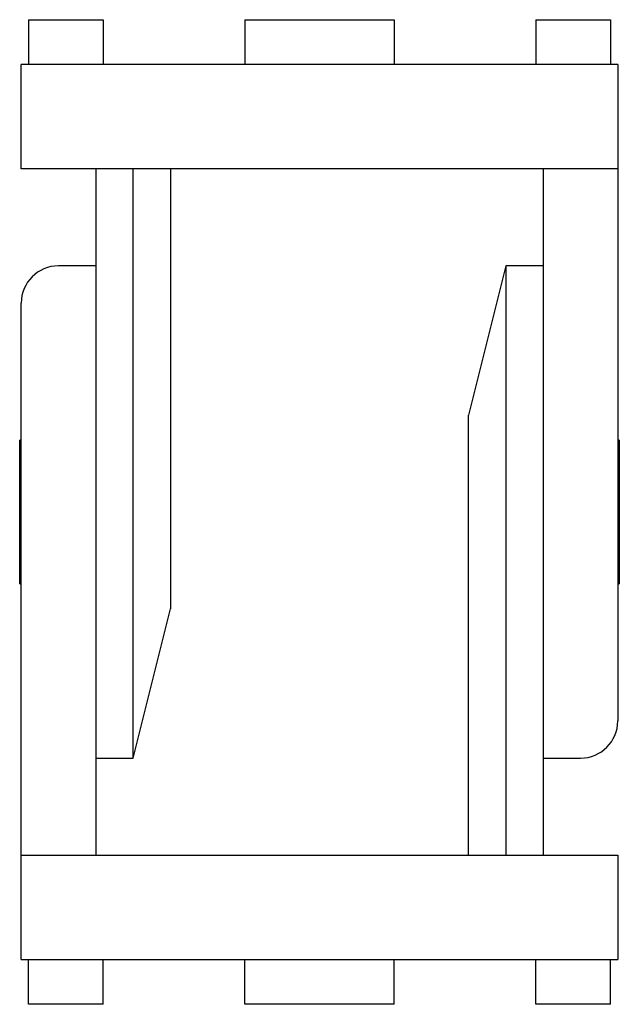
# Paper-space layout '_Сзади' of a CAD drawing. Units: millimetres. Extents: x -20.1 to 20.1, y -3 to 63.
import ezdxf

# ---------------------------------------------------------------- set-up
doc = ezdxf.new("R2010")
doc.units = ezdxf.units.MM

psp = doc.layouts.new('_Сзади')

# ---------------------------------------------------------------- linework, layer by layer
at = {"color": 7, "linetype": 'Continuous', "lineweight": 25}
for p, q in [((-19.5, 63), (-19.5, 60)), ((-19.5, 63), (-14.5, 63)), ((-14.5, 63), (-14.5, 60)), ((-5, 63), (5, 63)), ((-5, 63), (-5, 60)), ((5, 63), (5, 60)), ((14.5, 63), (19.5, 63)), ((14.5, 63), (14.5, 60)), ((19.5, 63), (19.5, 60)), ((20, 60), (-20, 60)), ((-20, 53), (-20, 60)), ((20, 60), (20, 16)), ((20, 53), (-20, 53)), ((-15, 53), (-15, 7)), ((-12.5, 13.5), (-12.5, 53)), ((-10, 53), (-10, 23.5)), ((15, 53), (15, 7)), ((-15, 46.5), (-17.5, 46.5)), ((12.5, 46.5), (10, 36.5)), ((15, 46.5), (12.5, 46.5)), ((12.5, 46.5), (12.5, 7)), ((-20, 0), (-20, 44)), ((10, 7), (10, 36.5)), ((-20, 34.82), (-20.1, 34.82)), ((-20.1, 25.18), (-20.1, 34.82)), ((20.1, 34.82), (20, 34.82)), ((20.1, 34.82), (20.1, 25.18)), ((-20.1, 25.18), (-20, 25.18)), ((20, 25.18), (20.1, 25.18)), ((-12.5, 13.5), (-10, 23.5)), ((-15, 13.5), (-12.5, 13.5)), ((15, 13.5), (17.5, 13.5)), ((-20, 7), (20, 7)), ((20, 7), (20, 0)), ((-20, 0), (20, 0)), ((-19.5, -3), (-19.5, 0)), ((-14.5, -3), (-14.5, 0)), ((-5, -3), (-5, 0)), ((5, -3), (5, 0)), ((14.5, -3), (14.5, 0)), ((19.5, -3), (19.5, 0)), ((-14.5, -3), (-19.5, -3)), ((5, -3), (-5, -3)), ((19.5, -3), (14.5, -3))]:
    psp.add_line(p, q, dxfattribs=at)
for centre, start, end in [((-17.5, 44), 90, 180), ((17.5, 16), 270, 0)]:
    psp.add_arc(centre, 2.5, start, end, dxfattribs=at)

doc.saveas('drawing.dxf')
